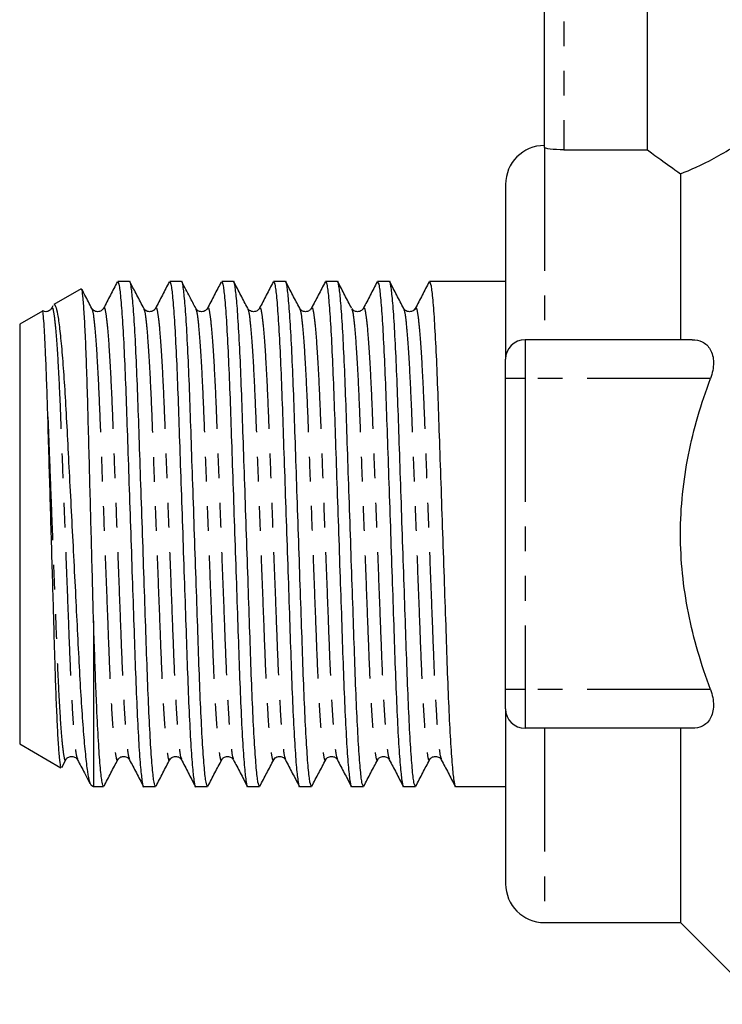
# Model space of a CAD drawing. Extents: x 114 to 293, y 86 to 265.
# Drawn here: x 114 to 150, y 174 to 225 of the extents above; entities that cross this region are included whole.
import ezdxf

# ---------------------------------------------------------------- set-up
doc = ezdxf.new("R2010")
doc.units = 0
doc.linetypes.add('PHANTOM', pattern=[12.7, 6.35, -1.27, 1.27, -1.27, 1.27, -1.27])
doc.layers.get('0').update_dxf_attribs({"linetype": 'CONTINUOUS'})

msp = doc.modelspace()

# ---------------------------------------------------------------- linework, layer by layer
at = {"color": 7, "linetype": 'CONTINUOUS'}
for p, q in [((140.908, 218.568), (140.908, 232.668)), ((146.211, 218.442), (146.211, 232.668)), ((141.908, 218.442), (146.211, 218.442)), ((147.908, 217.215), (147.908, 208.668)), ((138.908, 216.668), (138.908, 207.668)), ((119.561, 211.668), (118.952, 211.668)), ((122.235, 211.668), (121.626, 211.668)), ((124.909, 211.668), (124.3, 211.668)), ((127.583, 211.668), (126.974, 211.668)), ((130.257, 211.668), (129.648, 211.668)), ((132.931, 211.668), (132.322, 211.668)), ((135.605, 211.668), (134.996, 211.668)), ((137.67, 211.668), (136.637, 211.668)), ((138.908, 211.668), (137.67, 211.668)), ((117.063, 211.295), (115.66, 210.485)), ((115.612, 210.413), (115.546, 210.286)), ((115.075, 210.148), (113.908, 209.474)), ((118.218, 210.236), (118.221, 210.245)), ((120.291, 210.246), (120.298, 210.228)), ((120.892, 210.236), (120.895, 210.246)), ((122.965, 210.245), (122.969, 210.235)), ((123.564, 210.23), (123.569, 210.244)), ((134.262, 210.237), (134.265, 210.245)), ((113.908, 209.474), (113.908, 187.862)), ((148.5, 208.668), (139.908, 208.668)), ((138.908, 206.668), (138.908, 207.668)), ((138.908, 190.668), (138.908, 206.668)), ((117.708, 194.199), (117.708, 185.668)), ((138.908, 189.668), (138.908, 190.668)), ((138.908, 189.668), (138.908, 180.668)), ((148.5, 188.668), (139.908, 188.668)), ((147.908, 188.668), (147.908, 178.668)), ((113.908, 187.862), (116.033, 186.635)), ((116.073, 186.65), (116.283, 187.051)), ((116.28, 187.09), (116.284, 187.099)), ((116.881, 187.098), (116.884, 187.09)), ((118.954, 187.091), (118.958, 187.1)), ((119.555, 187.099), (119.558, 187.092)), ((121.629, 187.092), (121.634, 187.106)), ((122.226, 187.109), (122.232, 187.091)), ((124.903, 187.099), (124.907, 187.09)), ((132.324, 187.089), (132.327, 187.099)), ((132.925, 187.099), (132.929, 187.09)), ((117.564, 185.751), (117.708, 185.668)), ((117.708, 185.668), (118.224, 185.668)), ((120.289, 185.668), (120.898, 185.668)), ((122.963, 185.668), (123.572, 185.668)), ((125.637, 185.668), (126.246, 185.668)), ((128.311, 185.668), (128.92, 185.668)), ((130.985, 185.668), (131.594, 185.668)), ((133.659, 185.668), (134.268, 185.668)), ((136.333, 185.668), (138.908, 185.668)), ((140.908, 178.668), (147.908, 178.668)), ((147.908, 178.668), (152.115, 174.461))]:
    msp.add_line(p, q, dxfattribs=at)
at = {"color": 8, "linetype": 'PHANTOM'}
for p, q in [((141.908, 232.668), (141.908, 218.442)), ((140.908, 218.568), (140.908, 208.668)), ((139.908, 208.668), (139.908, 206.668)), ((139.908, 206.668), (138.908, 206.668)), ((139.908, 206.668), (139.908, 190.668)), ((149.449, 206.668), (139.908, 206.668)), ((139.908, 190.668), (138.908, 190.668)), ((139.908, 190.668), (139.908, 188.668)), ((149.449, 190.668), (139.908, 190.668)), ((140.908, 188.668), (140.908, 178.668))]:
    msp.add_line(p, q, dxfattribs=at)
at = {"color": 7, "linetype": 'CONTINUOUS'}
for centre, radius, start, end in [((140.908, 216.668), 2, 90, 180), ((139.908, 207.668), 1, 90, 180), ((139.908, 189.668), 1, 180, 270), ((140.908, 180.668), 2, 180, 270)]:
    msp.add_arc(centre, radius, start, end, dxfattribs=at)
msp.add_ellipse((136.637, 198.668), major_axis=(349.605, 0), ratio=0.037185, start_param=1.570796, end_param=1.573747, dxfattribs=at)
for points, knots in [([(147.908, 217.215), (148.414, 217.406), (148.995, 217.664), (149.962, 218.187), (150.298, 218.383), (150.981, 218.81), (151.33, 219.043), (151.685, 219.293)], [0, 0, 0, 0, 0.5, 0.5, 0.75, 0.75, 1, 1, 1, 1]), ([(141.908, 218.442), (141.643, 218.442), (141.384, 218.459), (141.016, 218.509), (140.908, 218.541), (140.908, 218.568)], [0, 0, 0, 0, 0.5, 0.5, 1, 1, 1, 1]), ([(146.211, 218.442), (146.376, 218.319), (146.605, 218.15), (147.173, 217.736), (147.518, 217.489), (147.908, 217.215)], [0, 0, 0, 0, 0.5, 0.5, 1, 1, 1, 1]), ([(118.928, 211.644), (118.81, 211.417), (118.574, 210.964), (118.337, 210.511), (118.219, 210.284)], [0, 0, 0, 0, 0.500067, 1, 1, 1, 1]), ([(118.952, 211.664), (118.977, 211.621), (119.028, 211.532), (119.114, 210.776), (119.203, 209.565), (119.291, 207.92), (119.372, 205.956), (119.446, 203.731), (119.531, 201.292), (119.619, 198.706), (119.708, 196.119), (119.792, 193.675), (119.866, 191.444), (119.948, 189.469), (120.035, 187.818), (120.124, 186.572), (120.211, 185.875), (120.262, 185.591), (120.289, 185.67), (120.289, 185.671)], [0, 0, 0, 0, 0.060098, 0.123149, 0.187044, 0.250515, 0.31234, 0.37281, 0.435311, 0.499064, 0.562816, 0.625317, 0.685787, 0.747612, 0.811083, 0.874978, 0.938029, 0.999064, 1, 1, 1, 1]), ([(120.898, 185.671), (120.873, 185.715), (120.821, 185.804), (120.735, 186.559), (120.646, 187.771), (120.559, 189.415), (120.477, 191.38), (120.403, 193.604), (120.319, 196.043), (120.23, 198.629), (120.142, 201.217), (120.057, 203.66), (119.983, 205.891), (119.902, 207.867), (119.814, 209.517), (119.725, 210.764), (119.639, 211.461), (119.587, 211.745), (119.561, 211.665), (119.561, 211.664)], [0, 0, 0, 0, 0.060098, 0.123149, 0.187045, 0.250515, 0.31234, 0.37281, 0.435311, 0.499064, 0.562816, 0.625317, 0.685787, 0.747612, 0.811083, 0.874978, 0.938029, 0.999064, 1, 1, 1, 1]), ([(120.297, 210.278), (120.179, 210.504), (119.942, 210.958), (119.706, 211.411), (119.587, 211.638)], [0, 0, 0, 0, 0.499937, 1, 1, 1, 1]), ([(121.602, 211.644), (121.484, 211.417), (121.247, 210.964), (121.011, 210.511), (120.893, 210.284)], [0, 0, 0, 0, 0.5000702, 1, 1, 1, 1]), ([(121.626, 211.664), (121.651, 211.621), (121.702, 211.532), (121.788, 210.776), (121.877, 209.565), (121.965, 207.92), (122.046, 205.956), (122.12, 203.731), (122.205, 201.292), (122.293, 198.706), (122.382, 196.119), (122.466, 193.675), (122.54, 191.444), (122.622, 189.469), (122.709, 187.818), (122.798, 186.572), (122.885, 185.875), (122.936, 185.591), (122.963, 185.67), (122.963, 185.671)], [0, 0, 0, 0, 0.060098, 0.123149, 0.187044, 0.250515, 0.31234, 0.37281, 0.435311, 0.499064, 0.562816, 0.625317, 0.685787, 0.747612, 0.811083, 0.874978, 0.938029, 0.999064, 1, 1, 1, 1]), ([(123.572, 185.671), (123.547, 185.715), (123.495, 185.804), (123.409, 186.559), (123.32, 187.771), (123.233, 189.415), (123.151, 191.38), (123.077, 193.604), (122.993, 196.043), (122.904, 198.629), (122.816, 201.217), (122.731, 203.66), (122.657, 205.891), (122.576, 207.867), (122.488, 209.517), (122.399, 210.764), (122.313, 211.461), (122.261, 211.745), (122.235, 211.665), (122.235, 211.664)], [0, 0, 0, 0, 0.060098, 0.123149, 0.187045, 0.250515, 0.31234, 0.37281, 0.435311, 0.499064, 0.562816, 0.625317, 0.685787, 0.747612, 0.811083, 0.874978, 0.938029, 0.999064, 1, 1, 1, 1]), ([(122.968, 210.283), (122.865, 210.481), (122.628, 210.934), (122.392, 211.388), (122.259, 211.643)], [0, 0, 0, 0, 0.437495, 1, 1, 1, 1]), ([(124.274, 211.639), (124.156, 211.413), (123.919, 210.96), (123.683, 210.507), (123.565, 210.28)], [0, 0, 0, 0, 0.500058, 1, 1, 1, 1]), ([(124.3, 211.664), (124.325, 211.621), (124.376, 211.532), (124.462, 210.776), (124.551, 209.565), (124.639, 207.92), (124.72, 205.956), (124.794, 203.731), (124.879, 201.292), (124.967, 198.706), (125.056, 196.119), (125.14, 193.675), (125.214, 191.444), (125.296, 189.469), (125.383, 187.818), (125.472, 186.572), (125.559, 185.875), (125.61, 185.591), (125.637, 185.67), (125.637, 185.671)], [0, 0, 0, 0, 0.060098, 0.123149, 0.187044, 0.250515, 0.31234, 0.37281, 0.435311, 0.499064, 0.562816, 0.625317, 0.685787, 0.747612, 0.811083, 0.874978, 0.938029, 0.999064, 1, 1, 1, 1]), ([(126.246, 185.671), (126.221, 185.715), (126.169, 185.804), (126.083, 186.559), (125.994, 187.771), (125.907, 189.415), (125.825, 191.38), (125.751, 193.604), (125.667, 196.043), (125.578, 198.629), (125.49, 201.217), (125.405, 203.66), (125.331, 205.891), (125.25, 207.867), (125.162, 209.517), (125.073, 210.764), (124.987, 211.461), (124.935, 211.745), (124.909, 211.665), (124.909, 211.664)], [0, 0, 0, 0, 0.060098, 0.123149, 0.187045, 0.250515, 0.31234, 0.37281, 0.435311, 0.499064, 0.562816, 0.625317, 0.685787, 0.747612, 0.811083, 0.874978, 0.938029, 0.999064, 1, 1, 1, 1]), ([(125.64, 210.288), (125.521, 210.515), (125.285, 210.968), (125.048, 211.421), (124.93, 211.648)], [0, 0, 0, 0, 0.499935, 1, 1, 1, 1]), ([(126.952, 211.647), (126.834, 211.421), (126.597, 210.967), (126.361, 210.514), (126.243, 210.288)], [0, 0, 0, 0, 0.50006, 1, 1, 1, 1]), ([(126.974, 211.664), (126.999, 211.621), (127.05, 211.532), (127.136, 210.776), (127.225, 209.565), (127.313, 207.92), (127.394, 205.956), (127.468, 203.731), (127.553, 201.292), (127.641, 198.706), (127.73, 196.119), (127.814, 193.675), (127.888, 191.444), (127.97, 189.469), (128.057, 187.818), (128.146, 186.572), (128.233, 185.875), (128.284, 185.591), (128.311, 185.67), (128.311, 185.671)], [0, 0, 0, 0, 0.060098, 0.123149, 0.187044, 0.250515, 0.31234, 0.37281, 0.435311, 0.499064, 0.562816, 0.625317, 0.685787, 0.747612, 0.811083, 0.874978, 0.938029, 0.999064, 1, 1, 1, 1]), ([(128.92, 185.671), (128.895, 185.715), (128.843, 185.804), (128.757, 186.559), (128.668, 187.771), (128.581, 189.415), (128.499, 191.38), (128.425, 193.604), (128.341, 196.043), (128.252, 198.629), (128.164, 201.217), (128.08, 203.66), (128.005, 205.891), (127.924, 207.867), (127.836, 209.517), (127.747, 210.764), (127.661, 211.461), (127.609, 211.745), (127.583, 211.665), (127.583, 211.664)], [0, 0, 0, 0, 0.0600984, 0.1231494, 0.1870445, 0.2505148, 0.3123404, 0.3728103, 0.4353107, 0.4990636, 0.5628165, 0.6253169, 0.6857868, 0.7476124, 0.8110827, 0.8749778, 0.9380288, 0.9990636, 1, 1, 1, 1]), ([(128.313, 210.289), (128.195, 210.516), (127.958, 210.969), (127.722, 211.423), (127.604, 211.649)], [0, 0, 0, 0, 0.499928, 1, 1, 1, 1]), ([(129.628, 211.65), (129.509, 211.423), (129.273, 210.97), (129.036, 210.517), (128.918, 210.29)], [0, 0, 0, 0, 0.50007, 1, 1, 1, 1]), ([(129.648, 211.664), (129.673, 211.621), (129.724, 211.532), (129.81, 210.776), (129.899, 209.565), (129.987, 207.92), (130.068, 205.956), (130.142, 203.731), (130.227, 201.292), (130.315, 198.706), (130.404, 196.119), (130.488, 193.675), (130.562, 191.444), (130.644, 189.469), (130.731, 187.818), (130.82, 186.572), (130.907, 185.875), (130.958, 185.591), (130.985, 185.67), (130.985, 185.671)], [0, 0, 0, 0, 0.060098, 0.123149, 0.187044, 0.250515, 0.31234, 0.37281, 0.435311, 0.499064, 0.562816, 0.625317, 0.685787, 0.747612, 0.811083, 0.874978, 0.938029, 0.999064, 1, 1, 1, 1]), ([(131.594, 185.671), (131.569, 185.715), (131.517, 185.804), (131.431, 186.559), (131.342, 187.771), (131.255, 189.415), (131.173, 191.38), (131.099, 193.604), (131.015, 196.043), (130.926, 198.629), (130.838, 201.217), (130.753, 203.66), (130.679, 205.891), (130.598, 207.867), (130.51, 209.517), (130.421, 210.764), (130.335, 211.461), (130.283, 211.745), (130.257, 211.665), (130.257, 211.664)], [0, 0, 0, 0, 0.060098, 0.123149, 0.187045, 0.250515, 0.31234, 0.37281, 0.435311, 0.499064, 0.562816, 0.625317, 0.685787, 0.747612, 0.811083, 0.874978, 0.938029, 0.999064, 1, 1, 1, 1]), ([(130.988, 210.288), (130.87, 210.514), (130.634, 210.966), (130.398, 211.419), (130.28, 211.645)], [0, 0, 0, 0, 0.499977, 1, 1, 1, 1]), ([(132.299, 211.645), (132.181, 211.419), (131.945, 210.967), (131.709, 210.515), (131.591, 210.288)], [0, 0, 0, 0, 0.5000137, 1, 1, 1, 1]), ([(132.322, 211.664), (132.347, 211.621), (132.398, 211.532), (132.484, 210.776), (132.573, 209.565), (132.661, 207.92), (132.742, 205.956), (132.816, 203.731), (132.901, 201.292), (132.989, 198.706), (133.078, 196.119), (133.162, 193.675), (133.236, 191.444), (133.318, 189.469), (133.405, 187.818), (133.494, 186.572), (133.581, 185.875), (133.632, 185.591), (133.659, 185.67), (133.659, 185.671)], [0, 0, 0, 0, 0.060098, 0.123149, 0.187044, 0.250515, 0.31234, 0.37281, 0.435311, 0.499064, 0.562816, 0.625317, 0.685787, 0.747612, 0.811083, 0.874978, 0.938029, 0.999064, 1, 1, 1, 1]), ([(134.268, 185.671), (134.243, 185.715), (134.191, 185.804), (134.105, 186.559), (134.016, 187.771), (133.929, 189.415), (133.847, 191.38), (133.773, 193.604), (133.689, 196.043), (133.6, 198.629), (133.512, 201.217), (133.427, 203.66), (133.353, 205.891), (133.272, 207.867), (133.184, 209.517), (133.095, 210.764), (133.009, 211.461), (132.957, 211.745), (132.931, 211.665), (132.931, 211.664)], [0, 0, 0, 0, 0.060098, 0.123149, 0.187045, 0.250515, 0.31234, 0.37281, 0.435311, 0.499064, 0.562816, 0.625317, 0.685787, 0.747612, 0.811083, 0.874978, 0.938029, 0.999064, 1, 1, 1, 1]), ([(133.664, 210.285), (133.545, 210.512), (133.309, 210.965), (133.072, 211.418), (132.954, 211.645)], [0, 0, 0, 0, 0.499932, 1, 1, 1, 1]), ([(134.973, 211.645), (134.854, 211.418), (134.618, 210.965), (134.381, 210.512), (134.263, 210.285)], [0, 0, 0, 0, 0.500069, 1, 1, 1, 1]), ([(134.996, 211.664), (135.021, 211.621), (135.072, 211.532), (135.158, 210.776), (135.247, 209.565), (135.335, 207.92), (135.416, 205.956), (135.49, 203.731), (135.575, 201.292), (135.663, 198.706), (135.752, 196.119), (135.836, 193.675), (135.91, 191.444), (135.992, 189.469), (136.079, 187.818), (136.168, 186.572), (136.255, 185.875), (136.306, 185.591), (136.333, 185.67), (136.333, 185.671)], [0, 0, 0, 0, 0.060098, 0.123149, 0.187044, 0.250515, 0.31234, 0.37281, 0.435311, 0.499064, 0.562816, 0.625317, 0.685787, 0.747612, 0.811083, 0.874978, 0.938029, 0.999064, 1, 1, 1, 1]), ([(117.708, 194.199), (117.692, 194.814), (117.659, 196.058), (117.608, 197.997), (117.556, 199.954), (117.504, 201.939), (117.45, 203.93), (117.4, 205.823), (117.346, 207.519), (117.289, 208.932), (117.23, 210.055), (117.173, 210.828), (117.121, 211.266), (117.09, 211.27), (117.077, 211.272)], [0, 0, 0, 0, 0.0781646, 0.1581274, 0.2362919, 0.3162546, 0.4035659, 0.4934147, 0.58046, 0.6700966, 0.7560688, 0.8445339, 0.9305111, 1, 1, 1, 1]), ([(117.62, 210.284), (117.502, 210.511), (117.333, 210.834), (117.164, 211.157), (117.114, 211.254)], [0, 0, 0, 0, 0.701483, 1, 1, 1, 1]), ([(115.663, 210.48), (115.693, 210.471), (115.755, 210.453), (115.857, 210.017), (115.962, 209.282), (116.07, 208.225), (116.174, 206.898), (116.273, 205.318), (116.364, 203.553), (116.466, 201.625), (116.571, 199.604), (116.679, 197.514), (116.784, 195.451), (116.885, 193.449), (116.976, 191.6), (117.076, 189.918), (117.18, 188.469), (117.287, 187.272), (117.393, 186.404), (117.491, 185.865), (117.548, 185.8), (117.574, 185.77)], [0, 0, 0, 0, 0.048768, 0.099312, 0.151273, 0.202655, 0.255527, 0.306908, 0.359763, 0.411661, 0.465003, 0.51795, 0.572432, 0.625383, 0.679863, 0.733124, 0.787857, 0.842369, 0.898461, 0.95298, 1, 1, 1, 1]), ([(115.357, 204.695), (115.34, 205.222), (115.307, 206.291), (115.255, 207.625), (115.205, 208.726), (115.159, 209.538), (115.118, 210.008), (115.093, 210.203), (115.083, 210.142), (115.082, 210.136)], [0, 0, 0, 0, 0.1619876, 0.3286275, 0.4909746, 0.6579915, 0.8203392, 0.9838778, 1, 1, 1, 1]), ([(115.545, 210.285), (115.507, 210.235), (115.433, 210.136), (115.214, 210.093), (115.126, 210.142), (115.095, 210.159)], [0, 0, 0, 0, 0.407754, 0.794487, 1, 1, 1, 1]), ([(118.219, 210.285), (118.197, 210.252), (118.152, 210.183), (117.974, 210.094), (117.734, 210.134), (117.658, 210.234), (117.619, 210.285)], [0, 0, 0, 0, 0.216315, 0.457382, 0.721366, 1, 1, 1, 1]), ([(120.894, 210.286), (120.864, 210.244), (120.803, 210.158), (120.593, 210.09), (120.383, 210.158), (120.323, 210.244), (120.293, 210.287)], [0, 0, 0, 0, 0.2470462, 0.5000049, 0.7529581, 1, 1, 1, 1]), ([(123.567, 210.285), (123.528, 210.234), (123.452, 210.133), (123.213, 210.094), (123.035, 210.183), (122.989, 210.252), (122.968, 210.285)], [0, 0, 0, 0, 0.278297, 0.542195, 0.783372, 1, 1, 1, 1]), ([(126.241, 210.285), (126.219, 210.252), (126.174, 210.183), (125.996, 210.094), (125.756, 210.133), (125.68, 210.234), (125.641, 210.285)], [0, 0, 0, 0, 0.216398, 0.457494, 0.721454, 1, 1, 1, 1]), ([(128.916, 210.286), (128.886, 210.244), (128.825, 210.158), (128.615, 210.09), (128.405, 210.158), (128.345, 210.244), (128.315, 210.287)], [0, 0, 0, 0, 0.247039, 0.500003, 0.752964, 1, 1, 1, 1]), ([(131.589, 210.285), (131.55, 210.234), (131.474, 210.133), (131.235, 210.094), (131.057, 210.183), (131.011, 210.252), (130.99, 210.285)], [0, 0, 0, 0, 0.278371, 0.542287, 0.783439, 1, 1, 1, 1]), ([(134.263, 210.285), (134.241, 210.252), (134.196, 210.183), (134.018, 210.094), (133.778, 210.133), (133.702, 210.234), (133.663, 210.285)], [0, 0, 0, 0, 0.216476, 0.457599, 0.721538, 1, 1, 1, 1]), ([(148.5, 208.668), (148.691, 208.668), (148.869, 208.633), (149.192, 208.474), (149.335, 208.349), (149.543, 207.99), (149.604, 207.757), (149.608, 207.232), (149.551, 206.942), (149.449, 206.668)], [0, 0, 0, 0, 0.25, 0.25, 0.5, 0.5, 0.75, 0.75, 1, 1, 1, 1]), ([(149.449, 190.668), (148.975, 191.945), (148.582, 193.271), (148.05, 195.946), (147.908, 197.301), (147.909, 200.055), (148.053, 201.408), (148.451, 203.404), (148.614, 204.064), (148.993, 205.374), (149.211, 206.027), (149.449, 206.668)], [0, 0, 0, 0, 0.25, 0.25, 0.5, 0.5, 0.75, 0.75, 0.875, 0.875, 1, 1, 1, 1]), ([(116.048, 186.662), (116.037, 186.67), (116.008, 186.69), (115.958, 187.121), (115.9, 187.887), (115.842, 188.957), (115.785, 190.307), (115.734, 191.779), (115.69, 193.309), (115.643, 194.917), (115.591, 196.739), (115.533, 198.716), (115.475, 200.7), (115.415, 202.739), (115.377, 204.012), (115.357, 204.695)], [0, 0, 0, 0, 0.055723, 0.138746, 0.218239, 0.30005, 0.379354, 0.460958, 0.525043, 0.590347, 0.668337, 0.748589, 0.826579, 0.906831, 1, 1, 1, 1]), ([(118.224, 185.671), (118.199, 185.715), (118.147, 185.804), (118.061, 186.559), (117.972, 187.771), (117.892, 189.284), (117.823, 190.892), (117.767, 192.474), (117.728, 193.622), (117.708, 194.199)], [0, 0, 0, 0, 0.15473, 0.317061, 0.481565, 0.644976, 0.765049, 0.881771, 1, 1, 1, 1]), ([(149.449, 190.668), (149.55, 190.395), (149.607, 190.107), (149.604, 189.583), (149.543, 189.347), (149.337, 188.989), (149.195, 188.863), (148.873, 188.704), (148.691, 188.668), (148.5, 188.668)], [0, 0, 0, 0, 0.25, 0.25, 0.5, 0.5, 0.75, 0.75, 1, 1, 1, 1]), ([(116.282, 187.049), (116.312, 187.092), (116.372, 187.178), (116.582, 187.246), (116.792, 187.178), (116.853, 187.092), (116.883, 187.049)], [0, 0, 0, 0, 0.247044, 0.499994, 0.75295, 1, 1, 1, 1]), ([(116.882, 187.051), (117, 186.824), (117.214, 186.415), (117.427, 186.007), (117.522, 185.824)], [0, 0, 0, 0, 0.554459, 1, 1, 1, 1]), ([(118.247, 185.692), (118.366, 185.918), (118.602, 186.372), (118.839, 186.825), (118.957, 187.052)], [0, 0, 0, 0, 0.5000702, 1, 1, 1, 1]), ([(118.957, 187.051), (118.978, 187.084), (119.024, 187.153), (119.202, 187.241), (119.441, 187.202), (119.517, 187.102), (119.556, 187.05)], [0, 0, 0, 0, 0.21666, 0.457848, 0.721739, 1, 1, 1, 1]), ([(119.556, 187.051), (119.674, 186.825), (119.911, 186.371), (120.147, 185.918), (120.265, 185.691)], [0, 0, 0, 0, 0.4999319, 1, 1, 1, 1]), ([(120.924, 185.696), (121.042, 185.923), (121.278, 186.376), (121.515, 186.829), (121.633, 187.056)], [0, 0, 0, 0, 0.50006, 1, 1, 1, 1]), ([(121.63, 187.051), (121.669, 187.102), (121.745, 187.202), (121.985, 187.241), (122.163, 187.153), (122.208, 187.084), (122.23, 187.051)], [0, 0, 0, 0, 0.27859, 0.542561, 0.783643, 1, 1, 1, 1]), ([(122.226, 187.059), (122.345, 186.832), (122.581, 186.379), (122.818, 185.925), (122.936, 185.699)], [0, 0, 0, 0, 0.499937, 1, 1, 1, 1]), ([(123.594, 185.69), (123.713, 185.916), (123.949, 186.37), (124.186, 186.823), (124.304, 187.049)], [0, 0, 0, 0, 0.50006, 1, 1, 1, 1]), ([(124.304, 187.049), (124.334, 187.092), (124.394, 187.178), (124.604, 187.246), (124.814, 187.178), (124.875, 187.092), (124.905, 187.049)], [0, 0, 0, 0, 0.247039, 0.499996, 0.752957, 1, 1, 1, 1]), ([(124.904, 187.051), (125.022, 186.825), (125.258, 186.372), (125.495, 185.919), (125.613, 185.692)], [0, 0, 0, 0, 0.4999463, 1, 1, 1, 1]), ([(126.267, 185.687), (126.385, 185.913), (126.621, 186.367), (126.858, 186.82), (126.976, 187.047)], [0, 0, 0, 0, 0.500069, 1, 1, 1, 1]), ([(126.979, 187.051), (127, 187.084), (127.046, 187.153), (127.224, 187.241), (127.463, 187.202), (127.539, 187.102), (127.578, 187.05)], [0, 0, 0, 0, 0.216595, 0.45776, 0.721667, 1, 1, 1, 1]), ([(127.58, 187.046), (127.699, 186.82), (127.935, 186.366), (128.172, 185.913), (128.29, 185.686)], [0, 0, 0, 0, 0.499934, 1, 1, 1, 1]), ([(128.941, 185.687), (129.059, 185.914), (129.296, 186.367), (129.532, 186.821), (129.651, 187.047)], [0, 0, 0, 0, 0.500075, 1, 1, 1, 1]), ([(129.652, 187.05), (129.691, 187.102), (129.767, 187.202), (130.007, 187.241), (130.185, 187.153), (130.23, 187.084), (130.252, 187.051)], [0, 0, 0, 0, 0.2785031, 0.542453, 0.7835623, 1, 1, 1, 1]), ([(130.255, 187.046), (130.373, 186.82), (130.609, 186.366), (130.846, 185.913), (130.964, 185.686)], [0, 0, 0, 0, 0.499926, 1, 1, 1, 1]), ([(131.617, 185.691), (131.735, 185.918), (131.972, 186.371), (132.208, 186.824), (132.327, 187.051)], [0, 0, 0, 0, 0.50007, 1, 1, 1, 1]), ([(132.326, 187.049), (132.356, 187.092), (132.416, 187.178), (132.626, 187.246), (132.836, 187.178), (132.897, 187.092), (132.927, 187.049)], [0, 0, 0, 0, 0.2470338, 0.4999994, 0.7529653, 1, 1, 1, 1]), ([(132.926, 187.051), (133.044, 186.824), (133.281, 186.371), (133.517, 185.917), (133.636, 185.691)], [0, 0, 0, 0, 0.49993, 1, 1, 1, 1]), ([(134.291, 185.69), (134.409, 185.917), (134.645, 186.37), (134.882, 186.824), (135, 187.05)], [0, 0, 0, 0, 0.500068, 1, 1, 1, 1]), ([(135.001, 187.051), (135.022, 187.084), (135.068, 187.153), (135.246, 187.241), (135.485, 187.202), (135.561, 187.102), (135.6, 187.05)], [0, 0, 0, 0, 0.216525, 0.457664, 0.72159, 1, 1, 1, 1]), ([(135.6, 187.05), (135.719, 186.824), (135.955, 186.37), (136.192, 185.917), (136.31, 185.69)], [0, 0, 0, 0, 0.4999319, 1, 1, 1, 1])]:
    msp.add_open_spline(points, degree=3, knots=knots, dxfattribs=at)
at = {"color": 8, "linetype": 'PHANTOM'}
for points, knots in [([(115.545, 210.249), (115.554, 210.274), (115.588, 210.375), (115.648, 210.152), (115.734, 209.514), (115.823, 208.412), (115.911, 206.939), (115.992, 205.176), (116.066, 203.182), (116.151, 200.996), (116.239, 198.68), (116.328, 196.363), (116.412, 194.176), (116.486, 192.18), (116.567, 190.415), (116.655, 188.933), (116.744, 187.847), (116.821, 187.211), (116.864, 187.13), (116.881, 187.098)], [0, 0, 0, 0, 0.020278, 0.081337, 0.144413, 0.208335, 0.271831, 0.333681, 0.394174, 0.4567, 0.520479, 0.584258, 0.646784, 0.707277, 0.769127, 0.832623, 0.896545, 0.959621, 1, 1, 1, 1]), ([(118.221, 210.245), (118.229, 210.271), (118.263, 210.384), (118.322, 210.147), (118.408, 209.515), (118.497, 208.411), (118.585, 206.939), (118.666, 205.176), (118.74, 203.182), (118.825, 200.996), (118.913, 198.68), (119.002, 196.363), (119.086, 194.176), (119.16, 192.18), (119.241, 190.415), (119.329, 188.933), (119.418, 187.847), (119.495, 187.212), (119.538, 187.131), (119.555, 187.099)], [0, 0, 0, 0, 0.018597, 0.079779, 0.142984, 0.207034, 0.270659, 0.332634, 0.39325, 0.455902, 0.51981, 0.583718, 0.64637, 0.706986, 0.768961, 0.832586, 0.896637, 0.959841, 1, 1, 1, 1]), ([(120.895, 210.246), (120.903, 210.272), (120.937, 210.384), (120.996, 210.147), (121.082, 209.515), (121.171, 208.411), (121.259, 206.939), (121.34, 205.176), (121.414, 203.182), (121.499, 200.996), (121.587, 198.68), (121.676, 196.363), (121.76, 194.176), (121.834, 192.18), (121.915, 190.415), (122.003, 188.933), (122.092, 187.848), (122.168, 187.22), (122.21, 187.139), (122.226, 187.109)], [0, 0, 0, 0, 0.01831, 0.07968, 0.143078, 0.207325, 0.271145, 0.33331, 0.394112, 0.456956, 0.52106, 0.585164, 0.648008, 0.70881, 0.770975, 0.834795, 0.899042, 0.96244, 1, 1, 1, 1]), ([(123.569, 210.244), (123.577, 210.271), (123.611, 210.384), (123.67, 210.147), (123.756, 209.515), (123.845, 208.411), (123.933, 206.939), (124.014, 205.176), (124.088, 203.182), (124.173, 200.996), (124.261, 198.68), (124.35, 196.363), (124.434, 194.176), (124.508, 192.18), (124.589, 190.415), (124.677, 188.933), (124.766, 187.847), (124.843, 187.212), (124.886, 187.131), (124.903, 187.099)], [0, 0, 0, 0, 0.018868, 0.080031, 0.143215, 0.207245, 0.270849, 0.332805, 0.393401, 0.456033, 0.519921, 0.583808, 0.64644, 0.707036, 0.768992, 0.832596, 0.896627, 0.959811, 1, 1, 1, 1]), ([(126.242, 210.241), (126.25, 210.269), (126.284, 210.384), (126.344, 210.148), (126.43, 209.515), (126.519, 208.411), (126.607, 206.939), (126.688, 205.176), (126.762, 203.182), (126.847, 200.996), (126.935, 198.68), (127.024, 196.363), (127.108, 194.176), (127.182, 192.18), (127.263, 190.415), (127.351, 188.934), (127.44, 187.846), (127.518, 187.206), (127.562, 187.124), (127.58, 187.092)], [0, 0, 0, 0, 0.019512, 0.080498, 0.143501, 0.207347, 0.270768, 0.332545, 0.392967, 0.455419, 0.519123, 0.582827, 0.645279, 0.7057, 0.767478, 0.830899, 0.894745, 0.957747, 1, 1, 1, 1]), ([(128.917, 210.245), (128.925, 210.271), (128.959, 210.384), (129.018, 210.147), (129.104, 209.515), (129.193, 208.411), (129.281, 206.939), (129.362, 205.176), (129.436, 203.182), (129.521, 200.996), (129.609, 198.68), (129.698, 196.363), (129.782, 194.176), (129.856, 192.18), (129.937, 190.415), (130.025, 188.934), (130.114, 187.846), (130.192, 187.206), (130.236, 187.124), (130.254, 187.091)], [0, 0, 0, 0, 0.018518, 0.079564, 0.142628, 0.206537, 0.27002, 0.331858, 0.392339, 0.454852, 0.518618, 0.582384, 0.644897, 0.705378, 0.767215, 0.830699, 0.894607, 0.957671, 1, 1, 1, 1]), ([(131.59, 210.243), (131.598, 210.27), (131.633, 210.384), (131.692, 210.148), (131.778, 209.515), (131.867, 208.411), (131.955, 206.939), (132.036, 205.176), (132.11, 203.182), (132.195, 200.996), (132.283, 198.68), (132.372, 196.363), (132.456, 194.176), (132.53, 192.18), (132.611, 190.415), (132.699, 188.933), (132.788, 187.847), (132.865, 187.212), (132.908, 187.13), (132.925, 187.099)], [0, 0, 0, 0, 0.01921, 0.080341, 0.143491, 0.207488, 0.271059, 0.332982, 0.393546, 0.456145, 0.519999, 0.583854, 0.646453, 0.707017, 0.76894, 0.832511, 0.896507, 0.959658, 1, 1, 1, 1]), ([(134.265, 210.245), (134.273, 210.271), (134.307, 210.384), (134.366, 210.147), (134.452, 209.515), (134.541, 208.411), (134.629, 206.939), (134.71, 205.176), (134.784, 203.182), (134.869, 200.996), (134.957, 198.68), (135.046, 196.363), (135.13, 194.176), (135.204, 192.18), (135.285, 190.415), (135.373, 188.933), (135.462, 187.847), (135.539, 187.211), (135.583, 187.13), (135.6, 187.098)], [0, 0, 0, 0, 0.018579, 0.079732, 0.142906, 0.206927, 0.270521, 0.332467, 0.393054, 0.455676, 0.519554, 0.583432, 0.646055, 0.706641, 0.768587, 0.832182, 0.896202, 0.959376, 1, 1, 1, 1]), ([(117.621, 210.236), (117.637, 210.205), (117.68, 210.124), (117.757, 209.489), (117.847, 208.402), (117.934, 206.921), (118.015, 205.156), (118.09, 203.16), (118.174, 200.973), (118.262, 198.656), (118.351, 196.339), (118.435, 194.154), (118.509, 192.16), (118.591, 190.397), (118.678, 188.924), (118.767, 187.821), (118.854, 187.189), (118.913, 186.952), (118.947, 187.064), (118.954, 187.091)], [0, 0, 0, 0, 0.040172, 0.103377, 0.167428, 0.231054, 0.293029, 0.353646, 0.416298, 0.480207, 0.544116, 0.606769, 0.667385, 0.72936, 0.792986, 0.857037, 0.920242, 0.981425, 1, 1, 1, 1]), ([(120.298, 210.228), (120.313, 210.197), (120.356, 210.117), (120.431, 209.488), (120.52, 208.403), (120.608, 206.921), (120.689, 205.156), (120.764, 203.16), (120.848, 200.973), (120.936, 198.656), (121.025, 196.339), (121.109, 194.154), (121.183, 192.16), (121.265, 190.397), (121.352, 188.924), (121.441, 187.821), (121.528, 187.188), (121.587, 186.952), (121.621, 187.065), (121.629, 187.092)], [0, 0, 0, 0, 0.037752, 0.101094, 0.165284, 0.229047, 0.291156, 0.351903, 0.414692, 0.478739, 0.542786, 0.605574, 0.666321, 0.728431, 0.792193, 0.856383, 0.919725, 0.98104, 1, 1, 1, 1]), ([(122.969, 210.235), (122.986, 210.204), (123.029, 210.122), (123.105, 209.489), (123.195, 208.402), (123.282, 206.921), (123.363, 205.156), (123.438, 203.16), (123.522, 200.973), (123.61, 198.656), (123.699, 196.339), (123.783, 194.154), (123.857, 192.16), (123.939, 190.397), (124.026, 188.924), (124.115, 187.821), (124.202, 187.188), (124.261, 186.951), (124.296, 187.067), (124.304, 187.096)], [0, 0, 0, 0, 0.039686, 0.102821, 0.166802, 0.230357, 0.292264, 0.352813, 0.415397, 0.479235, 0.543073, 0.605657, 0.666206, 0.728113, 0.791669, 0.855649, 0.918784, 0.9799, 1, 1, 1, 1]), ([(125.64, 210.242), (125.658, 210.21), (125.702, 210.128), (125.779, 209.489), (125.869, 208.402), (125.956, 206.921), (126.037, 205.156), (126.112, 203.16), (126.196, 200.973), (126.284, 198.656), (126.373, 196.339), (126.457, 194.154), (126.531, 192.16), (126.613, 190.397), (126.7, 188.924), (126.789, 187.821), (126.876, 187.188), (126.935, 186.952), (126.969, 187.065), (126.977, 187.092)], [0, 0, 0, 0, 0.04179, 0.104864, 0.168782, 0.232276, 0.294123, 0.354614, 0.417136, 0.480913, 0.544689, 0.607212, 0.667702, 0.72955, 0.793043, 0.856962, 0.920036, 0.981092, 1, 1, 1, 1]), ([(128.314, 210.244), (128.332, 210.211), (128.376, 210.129), (128.453, 209.489), (128.542, 208.402), (128.63, 206.921), (128.711, 205.156), (128.786, 203.16), (128.87, 200.973), (128.958, 198.656), (129.047, 196.339), (129.131, 194.154), (129.205, 192.16), (129.287, 190.397), (129.374, 188.924), (129.463, 187.821), (129.55, 187.188), (129.609, 186.952), (129.643, 187.066), (129.651, 187.093)], [0, 0, 0, 0, 0.042103, 0.105138, 0.169018, 0.232473, 0.294282, 0.354736, 0.417221, 0.480958, 0.544696, 0.607181, 0.667634, 0.729444, 0.792899, 0.856779, 0.919814, 0.980833, 1, 1, 1, 1]), ([(130.989, 210.241), (131.006, 210.209), (131.05, 210.127), (131.127, 209.489), (131.217, 208.402), (131.304, 206.921), (131.385, 205.156), (131.46, 203.16), (131.544, 200.973), (131.632, 198.656), (131.721, 196.339), (131.805, 194.154), (131.879, 192.16), (131.961, 190.397), (132.048, 188.924), (132.137, 187.821), (132.224, 187.189), (132.283, 186.952), (132.316, 187.064), (132.324, 187.089)], [0, 0, 0, 0, 0.041504, 0.104645, 0.168632, 0.232193, 0.294106, 0.35466, 0.417249, 0.481094, 0.544938, 0.607527, 0.668081, 0.729994, 0.793555, 0.857542, 0.920683, 0.981803, 1, 1, 1, 1]), ([(133.664, 210.237), (133.681, 210.206), (133.724, 210.124), (133.801, 209.489), (133.891, 208.402), (133.978, 206.921), (134.059, 205.156), (134.134, 203.16), (134.218, 200.973), (134.306, 198.656), (134.395, 196.339), (134.479, 194.154), (134.553, 192.16), (134.635, 190.397), (134.722, 188.924), (134.811, 187.821), (134.898, 187.187), (134.958, 186.951), (134.992, 187.068), (135.001, 187.098)], [0, 0, 0, 0, 0.040364, 0.103429, 0.167339, 0.230824, 0.292663, 0.353145, 0.41566, 0.479427, 0.543195, 0.60571, 0.666192, 0.728031, 0.791516, 0.855426, 0.918491, 0.979539, 1, 1, 1, 1]), ([(115.357, 204.695), (115.38, 204.09), (115.428, 202.86), (115.506, 200.804), (115.591, 198.6), (115.677, 196.339), (115.761, 194.154), (115.835, 192.16), (115.917, 190.397), (116.004, 188.924), (116.093, 187.821), (116.18, 187.189), (116.239, 186.952), (116.272, 187.064), (116.28, 187.09)], [0, 0, 0, 0, 0.081356, 0.165414, 0.250923, 0.343085, 0.433434, 0.520847, 0.610221, 0.701973, 0.79434, 0.885486, 0.973716, 1, 1, 1, 1])]:
    msp.add_open_spline(points, degree=3, knots=knots, dxfattribs=at)

doc.saveas('drawing.dxf')
